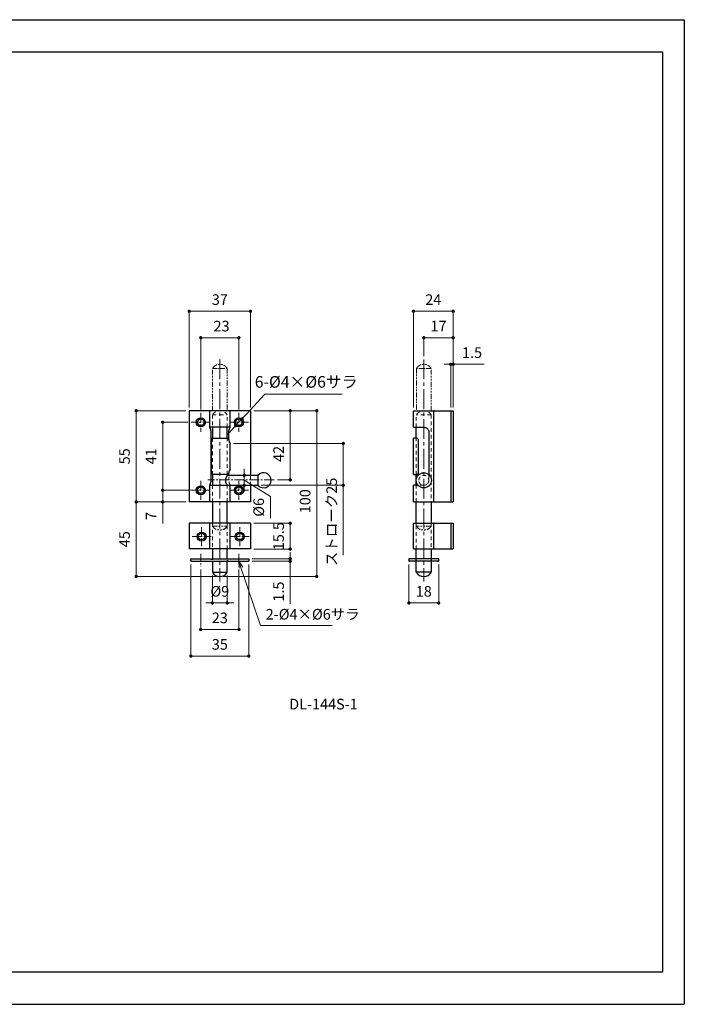
# Model space of a CAD drawing. Units: millimetres. Extents: x 2405 to 3246, y 1809 to 2403.
# Drawn here: x 2845 to 3246, y 1809 to 2403 of the extents above; entities that cross this region are included whole.
import ezdxf

# ---------------------------------------------------------------- set-up
doc = ezdxf.new("R2010")
doc.units = ezdxf.units.MM
doc.header["$PDSIZE"] = -3
for name, pattern in [('中心線1', [18, 12, -2, 2, -2]), ('中線', [2, 1, 1]), ('寸法線', [2, 1, 1]), ('想像線1', [14.5, 6, -1.5, 2, -1.5, 2, -1.5]), ('文字', [2, 1, 1]), ('陰線1', [4, 2.2, -1.8])]:
    doc.linetypes.add(name, pattern=pattern)
for name, color, linetype, lineweight in [('AM_0', 7, '中線', 30), ('AM_11', 2, '想像線1', 13), ('AM_3', 6, '陰線1', 13), ('AM_5', 3, '寸法線', 13), ('AM_6', 2, '文字', 13), ('AM_7', 4, '中心線1', 13)]:
    doc.layers.add(name, color=color, linetype=linetype, lineweight=lineweight)
doc.layers.add('size', color=5, linetype='Continuous', lineweight=25, plot=False)
doc.styles.get("Standard").update_dxf_attribs({"font": 'romans.shx', "width": 0.7, "bigfont": 'extfont.shx'})
doc.dimstyles.new('SYS$0', dxfattribs={"dimtxt": 3.2, "dimasz": 1, "dimexe": 0, "dimexo": 1, "dimgap": 1.5, "dimtad": 1, "dimdsep": 46, "dimtxsty": 'STANDARD', "dimblk": 'DOT', "dimcen": 0, "dimclrd": 256, "dimclre": 256, "dimclrt": 2, "dimadec": 0, "dimazin": 2, "dimtp": 0.1, "dimtm": 0.1, "dimtfac": 0.71, "dimtmove": 0, "dimatfit": 3, "dimldrblk": 'OPEN30', "dimfxl": 1, "dimlwd": -1, "dimlwe": -1, "dimarcsym": 0})
doc.dimstyles.new('SYS$3', dxfattribs={"dimtxt": 3.5, "dimasz": 2, "dimexe": 0, "dimexo": 1, "dimgap": 1.5, "dimtad": 1, "dimtoh": 1, "dimdsep": 46, "dimtxsty": 'STANDARD', "dimblk": 'OPEN30', "dimcen": 0, "dimclrd": 256, "dimclre": 256, "dimclrt": 2, "dimadec": 0, "dimazin": 2, "dimtp": 0.1, "dimtm": 0.1, "dimtfac": 0.71, "dimtofl": 0, "dimtmove": 0, "dimatfit": 3, "dimfxl": 1, "dimlwd": -1, "dimlwe": -1, "dimarcsym": 0})

# ---------------------------------------------------------------- blocks, each defined once
blk = doc.blocks.new('_Dot')
at = {"color": 0, "linetype": 'ByBlock', "lineweight": -2}
blk.add_line((-0.5, 0), (-1, 0), dxfattribs=at)
at = {"color": 0, "linetype": 'ByBlock', "const_width": 0.5}
blk.add_lwpolyline([(-0.25, 0, 1), (0.25, 0, 1)], format="xyb", close=True, dxfattribs=at)
blk = doc.blocks.new('*D5')
at = {"layer": 'AM_5'}
for p, q in [((2986.33, 2167.2), (3008.33, 2167.2)), ((3008.33, 2165.2), (3008.33, 2127.45)), ((3000.6, 2125.45), (3008.33, 2125.45))]:
    blk.add_line(p, q, dxfattribs=at)
at = {"layer": 'Defpoints', "color": 0}
for p in [(2984.33, 2167.2), (2998.6, 2125.45), (3008.33, 2125.45)]:
    blk.add_point(p, dxfattribs=at)
at = {"layer": 'AM_5', "xscale": 2, "yscale": 2, "zscale": 2}
for p, rotation in [((3008.33, 2167.2), 90), ((3008.33, 2125.45), 270)]:
    blk.add_blockref('_Dot', p, dxfattribs=dict(at, rotation=rotation))
at = {"layer": 'AM_5', "color": 2, "insert": (3002.13, 2141.13), "char_height": 6.4, "attachment_point": 5, "rotation": 90}
blk.add_mtext('42', dxfattribs=at)
blk = doc.blocks.new('_OPEN30')
at = {"color": 0, "linetype": 'ByBlock'}
for p, q in [((-1, 0.27), (0, 0)), ((0, 0), (-1, -0.27)), ((0, 0), (-1, 0))]:
    blk.add_line(p, q, dxfattribs=at)
blk = doc.blocks.new('*D6')
at = {"layer": 'AM_5'}
for p, q in [((2986.33, 2167.2), (3024.33, 2167.2)), ((3024.33, 2165.2), (3024.33, 2069.2)), ((2967.83, 2067.2), (3024.33, 2067.2))]:
    blk.add_line(p, q, dxfattribs=at)
at = {"layer": 'Defpoints', "color": 0}
for p in [(2984.33, 2167.2), (2965.83, 2067.2), (3024.33, 2067.2)]:
    blk.add_point(p, dxfattribs=at)
at = {"layer": 'AM_5', "xscale": 2, "yscale": 2, "zscale": 2}
for p, rotation in [((3024.33, 2167.2), 90), ((3024.33, 2067.2), 270)]:
    blk.add_blockref('_Dot', p, dxfattribs=dict(at, rotation=rotation))
at = {"layer": 'AM_5', "color": 2, "insert": (3018.13, 2112.58), "char_height": 6.4, "attachment_point": 5, "rotation": 90}
blk.add_mtext('100', dxfattribs=at)
blk = doc.blocks.new('*D7')
at = {"layer": 'AM_5'}
for p, q in [((2980.53, 2130.2), (2980.53, 2132.2)), ((2982.13, 2128.2), (2980.53, 2128.2)), ((2980.53, 2128.2), (2980.53, 2122.2)), ((2980.53, 2128.2), (2980.53, 2122.2)), ((2980.53, 2125.2), (2996.33, 2115.42)), ((2982.13, 2122.2), (2980.53, 2122.2)), ((2980.53, 2120.2), (2980.53, 2118.2)), ((2996.33, 2115.42), (2996.33, 2102.38))]:
    blk.add_line(p, q, dxfattribs=at)
at = {"layer": 'Defpoints', "color": 0}
for p in [(2980.13, 2128.2), (2980.13, 2122.2), (2980.53, 2122.2)]:
    blk.add_point(p, dxfattribs=at)
at = {"layer": 'AM_5', "xscale": 2, "yscale": 2, "zscale": 2}
for p, rotation in [((2980.53, 2128.2), 270), ((2980.53, 2122.2), 90)]:
    blk.add_blockref('_Dot', p, dxfattribs=dict(at, rotation=rotation))
at = {"layer": 'AM_5', "color": 2, "insert": (2990.13, 2108.9), "char_height": 6.4, "attachment_point": 5, "rotation": 90}
blk.add_mtext('%%c6', dxfattribs=at)
blk = doc.blocks.new('*D8')
at = {"layer": 'AM_5'}
for p, q in [((2954.33, 2167.95), (2954.33, 2211.2)), ((2956.33, 2211.2), (2975.33, 2211.2)), ((2977.33, 2167.95), (2977.33, 2211.2))]:
    blk.add_line(p, q, dxfattribs=at)
at = {"layer": 'Defpoints', "color": 0}
for p in [(2977.33, 2211.2), (2954.33, 2165.95), (2977.33, 2165.95)]:
    blk.add_point(p, dxfattribs=at)
at = {"layer": 'AM_5', "xscale": 2, "yscale": 2, "zscale": 2, "rotation": 180}
blk.add_blockref('_Dot', (2954.33, 2211.2), dxfattribs=at)
at = {"layer": 'AM_5', "xscale": 2, "yscale": 2, "zscale": 2}
blk.add_blockref('_Dot', (2977.33, 2211.2), dxfattribs=at)
at = {"layer": 'AM_5', "color": 2, "insert": (2966.87, 2217.4), "char_height": 6.4, "attachment_point": 5}
blk.add_mtext('23', dxfattribs=at)
blk = doc.blocks.new('*D9')
at = {"layer": 'AM_5'}
for p, q in [((2947.33, 2169.2), (2947.33, 2227.2)), ((2949.33, 2227.2), (2982.33, 2227.2)), ((2984.33, 2169.2), (2984.33, 2227.2))]:
    blk.add_line(p, q, dxfattribs=at)
at = {"layer": 'Defpoints', "color": 0}
for p in [(2984.33, 2227.2), (2947.33, 2167.2), (2984.33, 2167.2)]:
    blk.add_point(p, dxfattribs=at)
at = {"layer": 'AM_5', "xscale": 2, "yscale": 2, "zscale": 2, "rotation": 180}
blk.add_blockref('_Dot', (2947.33, 2227.2), dxfattribs=at)
at = {"layer": 'AM_5', "xscale": 2, "yscale": 2, "zscale": 2}
blk.add_blockref('_Dot', (2984.33, 2227.2), dxfattribs=at)
at = {"layer": 'AM_5', "color": 2, "insert": (2965.83, 2233.4), "char_height": 6.4, "attachment_point": 5}
blk.add_mtext('37', dxfattribs=at)
blk = doc.blocks.new('*D10')
at = {"layer": 'AM_5'}
for p, q in [((2945.33, 2167.2), (2915.33, 2167.2)), ((2915.33, 2165.2), (2915.33, 2114.2)), ((2945.33, 2112.2), (2915.33, 2112.2))]:
    blk.add_line(p, q, dxfattribs=at)
at = {"layer": 'Defpoints', "color": 0}
for p in [(2947.33, 2167.2), (2915.33, 2112.2), (2947.33, 2112.2)]:
    blk.add_point(p, dxfattribs=at)
at = {"layer": 'AM_5', "xscale": 2, "yscale": 2, "zscale": 2}
for p, rotation in [((2915.33, 2167.2), 90), ((2915.33, 2112.2), 270)]:
    blk.add_blockref('_Dot', p, dxfattribs=dict(at, rotation=rotation))
at = {"layer": 'AM_5', "color": 2, "insert": (2909.13, 2139.7), "char_height": 6.4, "attachment_point": 5, "rotation": 90}
blk.add_mtext('55', dxfattribs=at)
blk = doc.blocks.new('*D11')
at = {"layer": 'AM_5'}
for p, q in [((2946.58, 2160.2), (2931.33, 2160.2)), ((2931.33, 2158.2), (2931.33, 2121.2)), ((2948.08, 2119.2), (2931.33, 2119.2))]:
    blk.add_line(p, q, dxfattribs=at)
at = {"layer": 'Defpoints', "color": 0}
for p in [(2948.58, 2160.2), (2931.33, 2119.2), (2950.08, 2119.2)]:
    blk.add_point(p, dxfattribs=at)
at = {"layer": 'AM_5', "xscale": 2, "yscale": 2, "zscale": 2}
for p, rotation in [((2931.33, 2160.2), 90), ((2931.33, 2119.2), 270)]:
    blk.add_blockref('_Dot', p, dxfattribs=dict(at, rotation=rotation))
at = {"layer": 'AM_5', "color": 2, "insert": (2925.13, 2139.7), "char_height": 6.4, "attachment_point": 5, "rotation": 90}
blk.add_mtext('41', dxfattribs=at)
blk = doc.blocks.new('*D12')
at = {"layer": 'AM_5'}
for p, q in [((2931.33, 2121.2), (2931.33, 2123.2)), ((2946.58, 2119.2), (2931.33, 2119.2)), ((2931.33, 2119.2), (2931.33, 2112.2)), ((2945.33, 2112.2), (2931.33, 2112.2)), ((2931.33, 2110.2), (2931.33, 2099.21))]:
    blk.add_line(p, q, dxfattribs=at)
at = {"layer": 'Defpoints', "color": 0}
for p in [(2948.58, 2119.2), (2931.33, 2112.2), (2947.33, 2112.2)]:
    blk.add_point(p, dxfattribs=at)
at = {"layer": 'AM_5', "xscale": 2, "yscale": 2, "zscale": 2}
for p, rotation in [((2931.33, 2119.2), 270), ((2931.33, 2112.2), 90)]:
    blk.add_blockref('_Dot', p, dxfattribs=dict(at, rotation=rotation))
at = {"layer": 'AM_5', "color": 2, "insert": (2925.13, 2103.71), "char_height": 6.4, "attachment_point": 5, "rotation": 90}
blk.add_mtext('7', dxfattribs=at)
blk = doc.blocks.new('*D13')
at = {"layer": 'AM_5'}
for p, q in [((2986.33, 2099.27), (3008.33, 2099.27)), ((3008.33, 2097.27), (3008.33, 2085.77)), ((2986.33, 2083.77), (3008.33, 2083.77))]:
    blk.add_line(p, q, dxfattribs=at)
at = {"layer": 'Defpoints', "color": 0}
for p in [(2984.33, 2099.27), (2984.33, 2083.77), (3008.33, 2083.77)]:
    blk.add_point(p, dxfattribs=at)
at = {"layer": 'AM_5', "xscale": 2, "yscale": 2, "zscale": 2}
for p, rotation in [((3008.33, 2099.27), 90), ((3008.33, 2083.77), 270)]:
    blk.add_blockref('_Dot', p, dxfattribs=dict(at, rotation=rotation))
at = {"layer": 'AM_5', "color": 2, "insert": (3002.13, 2091.52), "char_height": 6.4, "attachment_point": 5, "rotation": 90}
blk.add_mtext('15.5', dxfattribs=at)
blk = doc.blocks.new('*D14')
at = {"layer": 'AM_5'}
for p, q in [((3008.33, 2079.85), (3008.33, 2081.85)), ((2985.33, 2077.85), (3008.33, 2077.85)), ((2985.33, 2076.35), (3008.33, 2076.35)), ((3008.33, 2077.85), (3008.33, 2076.35)), ((3008.33, 2074.35), (3008.33, 2050.71))]:
    blk.add_line(p, q, dxfattribs=at)
at = {"layer": 'Defpoints', "color": 0}
for p in [(2983.33, 2077.85), (2983.33, 2076.35), (3008.33, 2076.35)]:
    blk.add_point(p, dxfattribs=at)
at = {"layer": 'AM_5', "xscale": 2, "yscale": 2, "zscale": 2}
for p, rotation in [((3008.33, 2077.85), 270), ((3008.33, 2076.35), 90)]:
    blk.add_blockref('_Dot', p, dxfattribs=dict(at, rotation=rotation))
at = {"layer": 'AM_5', "color": 2, "insert": (3002.13, 2058.08), "char_height": 6.4, "attachment_point": 5, "rotation": 90}
blk.add_mtext('1.5', dxfattribs=at)
blk = doc.blocks.new('*D15')
at = {"layer": 'AM_5'}
for p, q in [((2954.33, 2071.35), (2954.33, 2035.2)), ((2977.33, 2071.35), (2977.33, 2035.2)), ((2956.33, 2035.2), (2975.33, 2035.2))]:
    blk.add_line(p, q, dxfattribs=at)
at = {"layer": 'Defpoints', "color": 0}
for p in [(2954.33, 2073.35), (2977.33, 2073.35), (2977.33, 2035.2)]:
    blk.add_point(p, dxfattribs=at)
at = {"layer": 'AM_5', "xscale": 2, "yscale": 2, "zscale": 2, "rotation": 180}
blk.add_blockref('_Dot', (2954.33, 2035.2), dxfattribs=at)
at = {"layer": 'AM_5', "xscale": 2, "yscale": 2, "zscale": 2}
blk.add_blockref('_Dot', (2977.33, 2035.2), dxfattribs=at)
at = {"layer": 'AM_5', "color": 2, "insert": (2965.83, 2041.4), "char_height": 6.4, "attachment_point": 5}
blk.add_mtext('23', dxfattribs=at)
blk = doc.blocks.new('*D16')
at = {"layer": 'AM_5'}
for p, q in [((2948.33, 2074.35), (2948.33, 2019.2)), ((2983.33, 2074.35), (2983.33, 2019.2)), ((2950.33, 2019.2), (2981.33, 2019.2))]:
    blk.add_line(p, q, dxfattribs=at)
at = {"layer": 'Defpoints', "color": 0}
for p in [(2948.33, 2076.35), (2983.33, 2076.35), (2983.33, 2019.2)]:
    blk.add_point(p, dxfattribs=at)
at = {"layer": 'AM_5', "xscale": 2, "yscale": 2, "zscale": 2, "rotation": 180}
blk.add_blockref('_Dot', (2948.33, 2019.2), dxfattribs=at)
at = {"layer": 'AM_5', "xscale": 2, "yscale": 2, "zscale": 2}
blk.add_blockref('_Dot', (2983.33, 2019.2), dxfattribs=at)
at = {"layer": 'AM_5', "color": 2, "insert": (2965.83, 2025.4), "char_height": 6.4, "attachment_point": 5}
blk.add_mtext('35', dxfattribs=at)
blk = doc.blocks.new('*D17')
at = {"layer": 'AM_5'}
for p, q in [((2945.33, 2112.2), (2915.33, 2112.2)), ((2915.33, 2069.2), (2915.33, 2110.2)), ((2963.83, 2067.2), (2915.33, 2067.2))]:
    blk.add_line(p, q, dxfattribs=at)
at = {"layer": 'Defpoints', "color": 0}
for p in [(2915.33, 2112.2), (2947.33, 2112.2), (2965.83, 2067.2)]:
    blk.add_point(p, dxfattribs=at)
at = {"layer": 'AM_5', "xscale": 2, "yscale": 2, "zscale": 2}
for p, rotation in [((2915.33, 2112.2), 90), ((2915.33, 2067.2), 270)]:
    blk.add_blockref('_Dot', p, dxfattribs=dict(at, rotation=rotation))
at = {"layer": 'AM_5', "color": 2, "insert": (2909.13, 2089.7), "char_height": 6.4, "attachment_point": 5, "rotation": 90}
blk.add_mtext('45', dxfattribs=at)
blk = doc.blocks.new('*D18')
at = {"layer": 'AM_5'}
for p, q in [((2961.33, 2067.7), (2961.33, 2051.2)), ((2970.33, 2067.7), (2970.33, 2051.2)), ((2959.33, 2051.2), (2957.33, 2051.2)), ((2961.33, 2051.2), (2970.33, 2051.2)), ((2972.33, 2051.2), (2974.33, 2051.2))]:
    blk.add_line(p, q, dxfattribs=at)
at = {"layer": 'Defpoints', "color": 0}
for p in [(2961.33, 2069.7), (2970.33, 2069.7), (2970.33, 2051.2)]:
    blk.add_point(p, dxfattribs=at)
at = {"layer": 'AM_5', "xscale": 2, "yscale": 2, "zscale": 2}
blk.add_blockref('_Dot', (2961.33, 2051.2), dxfattribs=at)
at = {"layer": 'AM_5', "xscale": 2, "yscale": 2, "zscale": 2, "rotation": 180}
blk.add_blockref('_Dot', (2970.33, 2051.2), dxfattribs=at)
at = {"layer": 'AM_5', "color": 2, "insert": (2965.83, 2057.4), "char_height": 6.4, "attachment_point": 5}
blk.add_mtext('%%c9', dxfattribs=at)
blk = doc.blocks.new('*D19')
at = {"layer": 'AM_5'}
for p, q in [((3088.92, 2200.19), (3088.92, 2211.2)), ((3104.67, 2211.2), (3090.92, 2211.2)), ((3106.67, 2169.2), (3106.67, 2211.2))]:
    blk.add_line(p, q, dxfattribs=at)
at = {"layer": 'Defpoints', "color": 0}
for p in [(3088.92, 2211.2), (3088.92, 2198.19), (3106.67, 2167.2)]:
    blk.add_point(p, dxfattribs=at)
at = {"layer": 'AM_5', "xscale": 2, "yscale": 2, "zscale": 2, "rotation": 180}
blk.add_blockref('_Dot', (3088.92, 2211.2), dxfattribs=at)
at = {"layer": 'AM_5', "xscale": 2, "yscale": 2, "zscale": 2}
blk.add_blockref('_Dot', (3106.67, 2211.2), dxfattribs=at)
at = {"layer": 'AM_5', "color": 2, "insert": (3097.8, 2217.4), "char_height": 6.4, "attachment_point": 5}
blk.add_mtext('17', dxfattribs=at)
blk = doc.blocks.new('*D20')
at = {"layer": 'AM_5'}
for p, q in [((3079.92, 2074.35), (3079.92, 2051.2)), ((3097.92, 2074.35), (3097.92, 2051.2)), ((3095.92, 2051.2), (3081.92, 2051.2))]:
    blk.add_line(p, q, dxfattribs=at)
at = {"layer": 'Defpoints', "color": 0}
for p in [(3079.92, 2076.35), (3097.92, 2076.35), (3079.92, 2051.2)]:
    blk.add_point(p, dxfattribs=at)
at = {"layer": 'AM_5', "xscale": 2, "yscale": 2, "zscale": 2, "rotation": 180}
blk.add_blockref('_Dot', (3079.92, 2051.2), dxfattribs=at)
at = {"layer": 'AM_5', "xscale": 2, "yscale": 2, "zscale": 2}
blk.add_blockref('_Dot', (3097.92, 2051.2), dxfattribs=at)
at = {"layer": 'AM_5', "color": 2, "insert": (3088.92, 2057.4), "char_height": 6.4, "attachment_point": 5}
blk.add_mtext('18', dxfattribs=at)
blk = doc.blocks.new('*D21')
at = {"layer": 'AM_5'}
for p, q in [((3103.17, 2195.2), (3101.17, 2195.2)), ((3105.17, 2169.2), (3105.17, 2195.2)), ((3105.17, 2195.2), (3106.67, 2195.2)), ((3106.67, 2169.2), (3106.67, 2195.2)), ((3108.67, 2195.2), (3125.42, 2195.2))]:
    blk.add_line(p, q, dxfattribs=at)
at = {"layer": 'Defpoints', "color": 0}
for p in [(3105.17, 2195.2), (3105.17, 2167.2), (3106.67, 2167.2)]:
    blk.add_point(p, dxfattribs=at)
at = {"layer": 'AM_5', "xscale": 2, "yscale": 2, "zscale": 2}
blk.add_blockref('_Dot', (3105.17, 2195.2), dxfattribs=at)
at = {"layer": 'AM_5', "xscale": 2, "yscale": 2, "zscale": 2, "rotation": 180}
blk.add_blockref('_Dot', (3106.67, 2195.2), dxfattribs=at)
at = {"layer": 'AM_5', "color": 2, "insert": (3118.05, 2201.4), "char_height": 6.4, "attachment_point": 5}
blk.add_mtext('1.5', dxfattribs=at)
blk = doc.blocks.new('*D22')
at = {"layer": 'AM_5'}
for p, q in [((3082.67, 2169.2), (3082.67, 2227.2)), ((3104.67, 2227.2), (3084.67, 2227.2)), ((3106.67, 2169.2), (3106.67, 2227.2))]:
    blk.add_line(p, q, dxfattribs=at)
at = {"layer": 'Defpoints', "color": 0}
for p in [(3082.67, 2227.2), (3082.67, 2167.2), (3106.67, 2167.2)]:
    blk.add_point(p, dxfattribs=at)
at = {"layer": 'AM_5', "xscale": 2, "yscale": 2, "zscale": 2, "rotation": 180}
blk.add_blockref('_Dot', (3082.67, 2227.2), dxfattribs=at)
at = {"layer": 'AM_5', "xscale": 2, "yscale": 2, "zscale": 2}
blk.add_blockref('_Dot', (3106.67, 2227.2), dxfattribs=at)
at = {"layer": 'AM_5', "color": 2, "insert": (3094.67, 2233.4), "char_height": 6.4, "attachment_point": 5}
blk.add_mtext('24', dxfattribs=at)
blk = doc.blocks.new('*S48')
at = {"layer": 'AM_5', "color": 3, "linetype": 'Continuous'}
for p, q in [((2978.6, 2072.56), (2977.33, 2076.35)), ((2979.62, 2072.9), (2977.33, 2076.35)), ((2977.33, 2076.35), (2977.59, 2072.22))]:
    blk.add_line(p, q, dxfattribs=at)
at = {"layer": 'AM_5', "color": 3, "linetype": '寸法線'}
for p, q in [((2990.33, 2037.6), (2978.6, 2072.56)), ((3033.68, 2037.6), (2990.33, 2037.6))]:
    blk.add_line(p, q, dxfattribs=at)
at = {"layer": 'AM_5', "color": 2, "insert": (2993.53, 2039.2), "char_height": 6.4, "attachment_point": 7}
blk.add_mtext('2-%%c4×%%c6サラ', dxfattribs=at)
blk = doc.blocks.new('GENDOT')
blk.add_line((0, 0), (-1, 0))
at = {"const_width": 0.25}
blk.add_lwpolyline([(-0.125, 0, 1), (0.125, 0, 1)], format="xyb", close=True, dxfattribs=at)
blk = doc.blocks.new('*D43')
at = {"layer": 'AM_5'}
for p, q in [((2993.08, 2177.19), (2981.92, 2165.15)), ((3039.76, 2177.19), (2993.08, 2177.19)), ((2975.46, 2158.18), (2979.2, 2162.22)), ((2972.75, 2155.25), (2970.03, 2152.31))]:
    blk.add_line(p, q, dxfattribs=at)
at = {"layer": 'Defpoints', "color": 0}
for p in [(2979.2, 2162.22), (2975.46, 2158.18)]:
    blk.add_point(p, dxfattribs=at)
at = {"layer": 'AM_5', "xscale": 4, "yscale": 4, "zscale": 4}
for p, rotation in [((2979.2, 2162.22), 227.188547751673), ((2975.46, 2158.18), 47.18854775167308)]:
    blk.add_blockref('GENDOT', p, dxfattribs=dict(at, rotation=rotation))
at = {"layer": 'AM_5', "color": 2, "insert": (3017.92, 2183.69), "char_height": 7, "attachment_point": 5}
blk.add_mtext('6-%%C4×%%C6サラ', dxfattribs=at)
blk = doc.blocks.new('*D45')
at = {"layer": 'AM_5'}
for p, q in [((2974.08, 2147.45), (3040.33, 2147.45)), ((3040.33, 2145.45), (3040.33, 2124.2)), ((2990.83, 2122.2), (3040.33, 2122.2)), ((3040.33, 2122.2), (3040.33, 2080.02))]:
    blk.add_line(p, q, dxfattribs=at)
at = {"layer": 'Defpoints', "color": 0}
for p in [(2972.08, 2147.45), (2988.83, 2122.2), (3040.33, 2122.2)]:
    blk.add_point(p, dxfattribs=at)
at = {"layer": 'AM_5', "xscale": 2, "yscale": 2, "zscale": 2}
for p, rotation in [((3040.33, 2147.45), 90), ((3040.33, 2122.2), 270)]:
    blk.add_blockref('_Dot', p, dxfattribs=dict(at, rotation=rotation))
at = {"layer": 'AM_5', "color": 2, "insert": (3034.13, 2100.11), "char_height": 6.4, "attachment_point": 5, "rotation": 90}
blk.add_mtext('ストローク25', dxfattribs=at)

msp = doc.modelspace()

# ---------------------------------------------------------------- linework, layer by layer
at = {"layer": 'AM_0'}
for p, q in [((3233.159, 2383.592), (2418.159, 2383.592)), ((3233.159, 1828.592), (3233.159, 2383.592)), ((2947.333, 2167.199), (2947.333, 2112.199)), ((2959.583, 2167.199), (2947.333, 2167.199)), ((2959.583, 2167.199), (2959.583, 2157.199)), ((2972.083, 2167.199), (2959.583, 2167.199)), ((2972.083, 2157.199), (2972.083, 2167.199)), ((2984.333, 2167.199), (2972.083, 2167.199)), ((2984.333, 2167.199), (2984.333, 2128.199)), ((3082.672, 2157.199), (3082.672, 2167.199)), ((3082.672, 2167.199), (3094.814, 2167.199)), ((3095.286, 2167.199), (3094.814, 2167.199)), ((3094.814, 2167.199), (3094.814, 2112.199)), ((3095.286, 2167.199), (3104.422, 2167.199)), ((3104.422, 2167.199), (3105.172, 2167.199)), ((3105.172, 2167.199), (3106.672, 2167.199)), ((3105.172, 2167.199), (3105.172, 2112.199)), ((3106.672, 2167.199), (3106.672, 2112.199)), ((2972.083, 2157.199), (2959.583, 2157.199)), ((2961.333, 2157.199), (2961.333, 2150.626)), ((2970.333, 2150.639), (2970.333, 2157.199)), ((3082.672, 2157.199), (3088.993, 2157.199)), ((3084.422, 2150.668), (3084.422, 2157.199)), ((2960.39, 2154.199), (2960.39, 2125.199)), ((2961.697, 2150.699), (2969.969, 2150.699)), ((2971.276, 2150.699), (2971.276, 2154.199)), ((3082.672, 2128.699), (3082.672, 2150.699)), ((3084.236, 2150.699), (3082.672, 2150.699)), ((3091.993, 2154.199), (3091.993, 2128.573)), ((2960.607, 2150.017), (2960.607, 2129.38)), ((2972.083, 2131.941), (2972.083, 2147.455)), ((3085.493, 2150.017), (3085.493, 2129.38)), ((2961.333, 2128.746), (2961.333, 2122.199)), ((2969.969, 2128.699), (2961.697, 2128.699)), ((2988.833, 2128.199), (2970.332, 2128.199)), ((2970.333, 2128.197), (2970.333, 2128.772)), ((2971.276, 2128.199), (2971.276, 2128.699)), ((2988.833, 2128.199), (2988.833, 2122.199)), ((3082.672, 2128.699), (3084.236, 2128.699)), ((3084.422, 2122.199), (3084.422, 2128.73)), ((2959.583, 2122.199), (2959.583, 2112.199)), ((2959.583, 2122.199), (2972.083, 2122.199)), ((2970.333, 2122.199), (2970.333, 2122.201)), ((2972.083, 2122.199), (2988.833, 2122.199)), ((2972.083, 2112.199), (2972.083, 2122.199)), ((2984.333, 2122.199), (2984.333, 2112.199)), ((3082.672, 2112.199), (3082.672, 2122.199)), ((3085.484, 2122.199), (3082.672, 2122.199)), ((2959.583, 2112.199), (2947.333, 2112.199)), ((2972.083, 2112.199), (2959.583, 2112.199)), ((2961.333, 2112.199), (2961.333, 2099.274)), ((2970.333, 2099.274), (2970.333, 2112.199)), ((2984.333, 2112.199), (2972.083, 2112.199)), ((3082.672, 2112.199), (3094.814, 2112.199)), ((3084.422, 2099.274), (3084.422, 2112.199)), ((3093.422, 2112.199), (3093.422, 2099.274)), ((3094.814, 2112.199), (3095.286, 2112.199)), ((3095.286, 2112.199), (3104.422, 2112.199)), ((3104.422, 2112.199), (3105.172, 2112.199)), ((3105.172, 2112.199), (3106.672, 2112.199)), ((2947.333, 2099.274), (2947.333, 2083.774)), ((2959.583, 2099.274), (2947.333, 2099.274)), ((2959.583, 2099.274), (2959.583, 2083.774)), ((2972.083, 2099.274), (2959.583, 2099.274)), ((2972.083, 2083.774), (2972.083, 2099.274)), ((2984.333, 2099.274), (2972.083, 2099.274)), ((2984.333, 2099.274), (2984.333, 2083.774)), ((3082.672, 2083.774), (3082.672, 2099.274)), ((3082.672, 2099.274), (3094.814, 2099.274)), ((3095.286, 2099.274), (3094.814, 2099.274)), ((3094.814, 2099.274), (3094.814, 2083.774)), ((3095.286, 2099.274), (3104.422, 2099.274)), ((3104.422, 2099.274), (3105.172, 2099.274)), ((3105.172, 2099.274), (3106.672, 2099.274)), ((3105.172, 2099.274), (3105.172, 2083.774)), ((3106.672, 2099.274), (3106.672, 2083.774)), ((2959.583, 2083.774), (2947.333, 2083.774)), ((2972.083, 2083.774), (2959.583, 2083.774)), ((2961.333, 2083.774), (2961.333, 2077.854)), ((2970.333, 2077.854), (2970.333, 2083.774)), ((2984.333, 2083.774), (2972.083, 2083.774)), ((3082.672, 2083.774), (3094.814, 2083.774)), ((3084.422, 2077.854), (3084.422, 2083.774)), ((3093.422, 2083.774), (3093.422, 2077.854)), ((3094.814, 2083.774), (3095.286, 2083.774)), ((3095.286, 2083.774), (3104.422, 2083.774)), ((3104.422, 2083.774), (3105.172, 2083.774)), ((3105.172, 2083.774), (3106.672, 2083.774)), ((2948.333, 2076.354), (2948.333, 2077.854)), ((2948.333, 2077.854), (2983.333, 2077.854)), ((2948.833, 2076.354), (2948.333, 2076.354)), ((2948.833, 2076.354), (2982.833, 2076.354)), ((2961.333, 2076.354), (2961.333, 2069.699)), ((2970.333, 2069.699), (2970.333, 2076.354)), ((2983.333, 2076.354), (2982.833, 2076.354)), ((2983.333, 2077.854), (2983.333, 2076.354)), ((3079.922, 2077.854), (3079.922, 2076.354)), ((3080.422, 2077.854), (3079.922, 2077.854)), ((3079.922, 2076.354), (3080.422, 2076.354)), ((3097.422, 2077.854), (3080.422, 2077.854)), ((3097.422, 2076.354), (3080.422, 2076.354)), ((3084.422, 2069.699), (3084.422, 2076.354)), ((3093.422, 2076.354), (3093.422, 2069.699)), ((3097.922, 2077.854), (3097.422, 2077.854)), ((3097.422, 2076.354), (3097.922, 2076.354)), ((3097.922, 2076.354), (3097.922, 2077.854)), ((2961.333, 2069.699), (2965.833, 2069.699)), ((2965.833, 2069.699), (2970.333, 2069.699)), ((3093.422, 2069.699), (3084.422, 2069.699)), ((2418.159, 1828.592), (3233.159, 1828.592))]:
    msp.add_line(p, q, dxfattribs=at)
for centre, radius in [((2954.333, 2160.199), 2.75), ((2954.333, 2160.199), 2), ((2977.333, 2160.199), 2.75), ((2977.333, 2160.199), 2), ((3088.922, 2125.199), 4.563), ((2954.333, 2119.199), 2.75), ((2954.333, 2119.199), 2), ((2977.333, 2119.199), 2.75), ((2977.333, 2119.199), 2), ((2954.833, 2091.274), 2.75), ((2954.833, 2091.274), 2), ((2977.833, 2091.274), 2.75), ((2977.833, 2091.274), 2)]:
    msp.add_circle(centre, radius, dxfattribs=at)
for centre, radius, start, end in [((2992.27, 2125.199), 4.563, 0, 138.88791), ((2992.27, 2125.199), 4.562, 221.11209, 0), ((2965.833, 2072.499), 5.3, 211.890792, 328.109208), ((3088.922, 2072.499), 5.3, 211.890792, 270), ((3088.922, 2072.499), 5.3, 270, 328.109208)]:
    msp.add_arc(centre, radius, start, end, dxfattribs=at)
for points, knots in [([(2959.583, 2157.199), (2959.589, 2157.192), (2959.599, 2157.178), (2959.656, 2157.067), (2959.739, 2156.898), (2959.846, 2156.66), (2959.97, 2156.355), (2960.103, 2155.981), (2960.228, 2155.544), (2960.329, 2155.054), (2960.382, 2154.598), (2960.388, 2154.308), (2960.39, 2154.199)], [0, 0, 0, 0, 0.098399, 0.1926146, 0.289333, 0.3882419, 0.4895554, 0.5976619, 0.7087787, 0.8182442, 0.9316927, 1, 1, 1, 1]), ([(2971.276, 2154.199), (2971.277, 2154.276), (2971.279, 2154.43), (2971.295, 2154.662), (2971.32, 2154.894), (2971.354, 2155.119), (2971.395, 2155.336), (2971.443, 2155.544), (2971.496, 2155.745), (2971.554, 2155.941), (2971.616, 2156.13), (2971.681, 2156.31), (2971.746, 2156.478), (2971.81, 2156.633), (2971.872, 2156.774), (2971.929, 2156.899), (2971.98, 2157.006), (2972.018, 2157.084), (2972.046, 2157.137), (2972.065, 2157.172), (2972.078, 2157.195), (2972.081, 2157.197), (2972.083, 2157.199)], [0, 0, 0, 0, 0.0481313, 0.0966393, 0.1463061, 0.1963574, 0.2444804, 0.2929115, 0.3422524, 0.3918873, 0.4438284, 0.4960891, 0.5493426, 0.602941, 0.6581336, 0.7137391, 0.7707176, 0.8282046, 0.8705565, 0.9131359, 0.9564405, 1, 1, 1, 1]), ([(3088.993, 2157.199), (3089.15, 2157.192), (3089.458, 2157.178), (3089.906, 2157.067), (3090.33, 2156.898), (3090.729, 2156.66), (3091.097, 2156.355), (3091.424, 2155.981), (3091.691, 2155.544), (3091.884, 2155.054), (3091.98, 2154.598), (3091.99, 2154.308), (3091.993, 2154.199)], [0, 0, 0, 0, 0.098399, 0.1926146, 0.289333, 0.3882419, 0.4895554, 0.5976619, 0.7087787, 0.8182442, 0.9316927, 1, 1, 1, 1]), ([(2960.607, 2150.017), (2960.609, 2150.02), (2960.661, 2150.143), (2960.801, 2150.368), (2961.13, 2150.625), (2961.455, 2150.696), (2961.673, 2150.698), (2961.697, 2150.699)], [0, 0, 0, 0, 0.0054522, 0.2523493, 0.5277154, 0.9483588, 1, 1, 1, 1]), ([(2969.969, 2150.699), (2970.139, 2150.685), (2970.459, 2150.66), (2970.82, 2150.423), (2971.055, 2150.083), (2971.13, 2149.801), (2971.164, 2149.672)], [0, 0, 0, 0, 0.3082122, 0.5825934, 0.8103966, 1, 1, 1, 1]), ([(2972.082, 2147.455), (2972.082, 2147.461), (2972.08, 2147.472), (2972.066, 2147.513), (2972.044, 2147.571), (2972.012, 2147.647), (2971.973, 2147.74), (2971.927, 2147.851), (2971.875, 2147.977), (2971.818, 2148.121), (2971.755, 2148.283), (2971.689, 2148.465), (2971.62, 2148.667), (2971.552, 2148.886), (2971.486, 2149.12), (2971.426, 2149.369), (2971.372, 2149.633), (2971.328, 2149.911), (2971.297, 2150.184), (2971.279, 2150.448), (2971.277, 2150.615), (2971.276, 2150.699)], [0, 0, 0, 0, 0.0482133, 0.09633, 0.1447748, 0.1942195, 0.2439932, 0.2936571, 0.3436223, 0.3944879, 0.4456472, 0.5002639, 0.5552265, 0.611274, 0.6677043, 0.7245558, 0.7818529, 0.8406603, 0.9000412, 0.9498289, 1, 1, 1, 1]), ([(3085.493, 2150.017), (3085.491, 2150.02), (3085.411, 2150.143), (3085.208, 2150.368), (3084.79, 2150.625), (3084.452, 2150.696), (3084.257, 2150.698), (3084.236, 2150.699)], [0, 0, 0, 0, 0.0054522, 0.2523493, 0.5277154, 0.9483588, 1, 1, 1, 1]), ([(2971.164, 2149.672), (2971.178, 2149.605), (2971.209, 2149.463), (2971.264, 2149.255), (2971.327, 2149.048), (2971.394, 2148.848), (2971.468, 2148.65), (2971.547, 2148.456), (2971.629, 2148.268), (2971.71, 2148.095), (2971.789, 2147.938), (2971.862, 2147.799), (2971.928, 2147.68), (2971.985, 2147.582), (2972.029, 2147.512), (2972.059, 2147.469), (2972.075, 2147.449), (2972.078, 2147.451), (2972.079, 2147.452)], [0, 0, 0, 0, 0.0524058, 0.1103301, 0.1685788, 0.2277779, 0.2872823, 0.3541305, 0.4213962, 0.4899835, 0.5590407, 0.6287211, 0.6989529, 0.7710444, 0.8438358, 0.9066946, 0.9700636, 1, 1, 1, 1]), ([(2961.697, 2128.699), (2961.612, 2128.702), (2961.44, 2128.709), (2961.212, 2128.769), (2961.009, 2128.868), (2960.8, 2129.039), (2960.673, 2129.23), (2960.611, 2129.372), (2960.607, 2129.38)], [0, 0, 0, 0, 0.1854418, 0.3741384, 0.5387595, 0.7075298, 0.9834296, 1, 1, 1, 1]), ([(2970.332, 2128.197), (2970.332, 2128.197), (2970.331, 2128.196), (2970.313, 2128.169), (2970.267, 2128.099), (2970.175, 2127.957), (2970.052, 2127.76), (2969.898, 2127.5), (2969.721, 2127.174), (2969.541, 2126.794), (2969.407, 2126.446), (2969.32, 2126.159), (2969.255, 2125.893), (2969.199, 2125.573), (2969.191, 2125.324), (2969.187, 2125.199)], [0, 0, 0, 0, 0.033343, 0.0811598, 0.1668054, 0.2546918, 0.3455198, 0.4383339, 0.5434368, 0.651002, 0.7479053, 0.7974687, 0.8474134, 0.9227531, 1, 1, 1, 1]), ([(2971.164, 2129.725), (2971.132, 2129.603), (2971.064, 2129.342), (2970.865, 2129.03), (2970.536, 2128.772), (2970.211, 2128.702), (2969.993, 2128.699), (2969.969, 2128.699)], [0, 0, 0, 0, 0.1804748, 0.3839234, 0.6108291, 0.9574468, 1, 1, 1, 1]), ([(2972.079, 2131.946), (2972.077, 2131.946), (2972.073, 2131.946), (2972.055, 2131.923), (2972.027, 2131.882), (2971.99, 2131.823), (2971.944, 2131.746), (2971.891, 2131.653), (2971.832, 2131.543), (2971.767, 2131.416), (2971.695, 2131.27), (2971.618, 2131.104), (2971.537, 2130.918), (2971.455, 2130.714), (2971.381, 2130.512), (2971.316, 2130.315), (2971.26, 2130.127), (2971.208, 2129.931), (2971.179, 2129.794), (2971.164, 2129.725)], [0, 0, 0, 0, 0.0453997, 0.1031754, 0.1613485, 0.220733, 0.2805163, 0.3398926, 0.399626, 0.460423, 0.521564, 0.5873255, 0.6534895, 0.7209025, 0.7887482, 0.8409743, 0.8934193, 0.9465776, 1, 1, 1, 1]), ([(2971.276, 2128.699), (2971.277, 2128.782), (2971.279, 2128.95), (2971.297, 2129.202), (2971.324, 2129.453), (2971.361, 2129.698), (2971.405, 2129.933), (2971.456, 2130.159), (2971.513, 2130.377), (2971.576, 2130.59), (2971.641, 2130.795), (2971.71, 2130.99), (2971.777, 2131.173), (2971.843, 2131.342), (2971.905, 2131.494), (2971.961, 2131.628), (2972.009, 2131.743), (2972.045, 2131.831), (2972.069, 2131.893), (2972.083, 2131.934), (2972.082, 2131.943), (2972.082, 2131.948)], [0, 0, 0, 0, 0.0491071, 0.0985998, 0.1492774, 0.200347, 0.249446, 0.2988575, 0.3491951, 0.3998314, 0.452882, 0.5062612, 0.5606711, 0.6154422, 0.6713091, 0.7276038, 0.7853292, 0.8435882, 0.8950013, 0.9468285, 1, 1, 1, 1]), ([(3084.236, 2128.699), (3084.396, 2128.712), (3084.698, 2128.737), (3085.146, 2128.973), (3085.394, 2129.23), (3085.488, 2129.372), (3085.493, 2129.38)], [0, 0, 0, 0, 0.3740082, 0.7069632, 0.9833975, 1, 1, 1, 1]), ([(2960.39, 2125.199), (2960.386, 2125.044), (2960.378, 2124.73), (2960.316, 2124.277), (2960.225, 2123.847), (2960.112, 2123.447), (2959.984, 2123.079), (2959.853, 2122.754), (2959.733, 2122.486), (2959.647, 2122.312), (2959.596, 2122.215), (2959.588, 2122.204), (2959.583, 2122.199)], [0, 0, 0, 0, 0.0966281, 0.1963365, 0.2928975, 0.3918855, 0.4960973, 0.6029542, 0.7137431, 0.8281784, 0.9131253, 1, 1, 1, 1]), ([(2969.187, 2125.199), (2969.193, 2125.055), (2969.204, 2124.762), (2969.288, 2124.341), (2969.408, 2123.944), (2969.559, 2123.565), (2969.732, 2123.203), (2969.885, 2122.923), (2970.003, 2122.719), (2970.091, 2122.575), (2970.169, 2122.45), (2970.232, 2122.352), (2970.279, 2122.28), (2970.311, 2122.231), (2970.33, 2122.203), (2970.331, 2122.201), (2970.332, 2122.201)], [0, 0, 0, 0, 0.0884555, 0.1801289, 0.2684461, 0.358716, 0.4608447, 0.5652232, 0.6230798, 0.6813932, 0.7412928, 0.8018153, 0.8529964, 0.9046418, 0.9578507, 1, 1, 1, 1])]:
    msp.add_open_spline(points, degree=3, knots=knots, dxfattribs=at)
at = {"layer": 'AM_11', "ltscale": 0.5}
for p, q in [((2961.331, 2167.199), (2961.333, 2192.699)), ((2961.333, 2192.699), (2965.833, 2192.699)), ((2965.833, 2192.699), (2970.333, 2192.699)), ((2970.331, 2192.702), (2970.331, 2167.199)), ((3088.922, 2192.699), (3084.422, 2192.699)), ((3084.424, 2192.702), (3084.424, 2167.199)), ((3093.422, 2192.699), (3088.922, 2192.699)), ((3093.424, 2167.199), (3093.422, 2192.699)), ((2961.331, 2106.155), (2961.331, 2097.581)), ((2970.331, 2106.155), (2970.331, 2097.581)), ((3084.422, 2106.155), (3084.422, 2097.581)), ((3093.422, 2106.155), (3093.422, 2097.581)), ((2961.331, 2097.581), (2970.331, 2097.581)), ((3093.422, 2097.581), (3084.422, 2097.581))]:
    msp.add_line(p, q, dxfattribs=at)
for centre, radius, start, end in [((2965.833, 2189.899), 5.3, 31.890792, 148.109208), ((3088.922, 2189.899), 5.3, 31.890792, 148.109208), ((2965.831, 2100.64), 5.441, 214.20133, 325.79867), ((3088.922, 2100.64), 5.441, 214.20133, 325.79867)]:
    msp.add_arc(centre, radius, start, end, dxfattribs=at)
at = {"layer": 'AM_3'}
for p, q in [((2961.333, 2164.699), (2965.833, 2164.699)), ((2961.333, 2164.699), (2961.333, 2157.199)), ((2965.833, 2164.699), (2970.333, 2164.699)), ((2970.333, 2157.199), (2970.333, 2164.699)), ((3093.422, 2164.699), (3084.422, 2164.699)), ((3084.422, 2157.199), (3084.422, 2164.699)), ((3093.422, 2164.699), (3093.422, 2112.199)), ((2961.333, 2150.626), (2961.333, 2128.746)), ((2970.333, 2128.772), (2970.333, 2150.639)), ((3084.422, 2128.73), (3084.422, 2150.668)), ((2971.276, 2125.199), (2971.276, 2128.199)), ((2984.333, 2128.199), (2984.333, 2122.199)), ((3091.993, 2128.573), (3091.993, 2125.199)), ((2961.333, 2122.199), (2961.333, 2112.199)), ((2969.192, 2125.115), (2969.194, 2125.316)), ((2970.333, 2112.199), (2970.333, 2122.199)), ((3084.422, 2112.199), (3084.422, 2122.199)), ((3088.922, 2122.199), (3085.484, 2122.199)), ((3088.993, 2122.199), (3088.922, 2122.199)), ((2961.333, 2099.274), (2961.333, 2083.774)), ((2970.333, 2083.774), (2970.333, 2099.274)), ((3084.422, 2083.774), (3084.422, 2099.274)), ((3093.422, 2099.274), (3093.422, 2083.774)), ((3084.172, 2076.354), (3084.172, 2077.854)), ((3084.422, 2076.354), (3084.422, 2077.854)), ((3093.422, 2077.854), (3093.422, 2076.354)), ((3093.672, 2077.854), (3093.672, 2076.354))]:
    msp.add_line(p, q, dxfattribs=at)
at = {"layer": 'AM_3', "ltscale": 0.3}
for p, q in [((2961.083, 2077.854), (2961.083, 2076.354)), ((2961.333, 2077.854), (2961.333, 2076.354)), ((2970.333, 2076.354), (2970.333, 2077.854)), ((2970.583, 2076.354), (2970.583, 2077.854))]:
    msp.add_line(p, q, dxfattribs=at)
at = {"layer": 'AM_3'}
for centre in [(2965.833, 2161.899), (3088.922, 2161.899)]:
    msp.add_arc(centre, 5.3, 31.890792, 148.109208, dxfattribs=at)
for points, knots in [([(3085.922, 2125.199), (3085.928, 2125.052), (3085.941, 2124.759), (3086.07, 2124.198), (3086.38, 2123.524), (3086.891, 2122.947), (3087.457, 2122.562), (3087.951, 2122.343), (3088.466, 2122.22), (3089.096, 2122.176), (3089.842, 2122.301), (3090.633, 2122.683), (3091.193, 2123.194), (3091.561, 2123.74), (3091.811, 2124.304), (3091.953, 2125.017), (3091.891, 2125.822), (3091.622, 2126.587), (3091.219, 2127.171), (3090.743, 2127.602), (3090.317, 2127.87), (3089.875, 2128.054), (3089.438, 2128.166), (3088.983, 2128.209), (3088.396, 2128.177), (3087.691, 2127.978), (3087.076, 2127.595), (3086.646, 2127.173), (3086.364, 2126.791), (3086.151, 2126.376), (3085.968, 2125.855), (3085.939, 2125.447), (3085.922, 2125.199)], [0, 0, 0, 0, 0.0225461, 0.0451145, 0.0897315, 0.141319, 0.1709326, 0.2005098, 0.2267599, 0.2529949, 0.2973196, 0.3415117, 0.3915595, 0.4205609, 0.4495261, 0.4907525, 0.5321168, 0.5715416, 0.6188865, 0.6478138, 0.6767179, 0.7000674, 0.7234014, 0.7468351, 0.7702674, 0.8135942, 0.8594697, 0.8861027, 0.9127354, 0.9373346, 0.9619043, 1, 1, 1, 1]), ([(2972.083, 2122.199), (2972.081, 2122.201), (2972.077, 2122.204), (2972.061, 2122.232), (2972.038, 2122.276), (2972.007, 2122.336), (2971.969, 2122.413), (2971.925, 2122.507), (2971.875, 2122.617), (2971.819, 2122.743), (2971.76, 2122.885), (2971.697, 2123.045), (2971.632, 2123.223), (2971.565, 2123.421), (2971.501, 2123.634), (2971.441, 2123.86), (2971.388, 2124.096), (2971.343, 2124.344), (2971.307, 2124.603), (2971.287, 2124.835), (2971.278, 2125.035), (2971.277, 2125.144), (2971.276, 2125.199)], [0, 0, 0, 0, 0.0490169, 0.0984057, 0.145356, 0.1926162, 0.2408169, 0.2893266, 0.3386251, 0.3882232, 0.4387239, 0.4895223, 0.5433958, 0.5976226, 0.6529804, 0.7087449, 0.7632645, 0.8182265, 0.874689, 0.9317195, 0.9657934, 1, 1, 1, 1]), ([(3091.993, 2125.199), (3091.986, 2125.044), (3091.972, 2124.73), (3091.86, 2124.277), (3091.685, 2123.847), (3091.444, 2123.447), (3091.135, 2123.079), (3090.756, 2122.754), (3090.311, 2122.486), (3089.853, 2122.312), (3089.406, 2122.215), (3089.132, 2122.204), (3088.993, 2122.199)], [0, 0, 0, 0, 0.0966281, 0.1963365, 0.2928975, 0.3918855, 0.4960973, 0.6029542, 0.7137431, 0.8281784, 0.9131253, 1, 1, 1, 1])]:
    msp.add_open_spline(points, degree=3, knots=knots, dxfattribs=at)
at = {"layer": 'AM_7'}
for p, q in [((2965.833, 2198.199), (2965.833, 2064.199)), ((3088.922, 2198.189), (3088.922, 2064.199))]:
    msp.add_line(p, q, dxfattribs=at)
at = {"layer": 'AM_7', "ltscale": 0.5}
for p, q in [((2954.333, 2165.949), (2954.333, 2154.449)), ((2977.333, 2165.949), (2977.333, 2154.449)), ((2948.583, 2160.199), (2960.083, 2160.199)), ((2971.583, 2160.199), (2983.083, 2160.199)), ((2954.333, 2124.949), (2954.333, 2113.449)), ((2998.602, 2125.449), (2958.64, 2125.449)), ((2977.333, 2124.949), (2977.333, 2113.449)), ((2948.583, 2119.199), (2960.083, 2119.199)), ((2971.583, 2119.199), (2983.083, 2119.199)), ((2954.833, 2097.024), (2954.833, 2085.524)), ((2977.833, 2097.024), (2977.833, 2085.524)), ((2949.083, 2091.274), (2960.583, 2091.274)), ((2972.083, 2091.274), (2983.583, 2091.274))]:
    msp.add_line(p, q, dxfattribs=at)
at = {"layer": 'AM_7', "ltscale": 0.4}
for p, q in [((2954.333, 2080.854), (2954.333, 2073.354)), ((2977.333, 2080.854), (2977.333, 2073.354))]:
    msp.add_line(p, q, dxfattribs=at)
at = {"layer": 'size'}
for p, q in [((2405.159, 2403.092), (3246.159, 2403.092)), ((3246.159, 2403.092), (3246.159, 1809.092)), ((2405.159, 1809.092), (3246.159, 1809.092))]:
    msp.add_line(p, q, dxfattribs=at)

# ---------------------------------------------------------------- block references
at = {"layer": 'AM_5'}
msp.add_blockref('*S48', (0, 0), dxfattribs=at)

# ---------------------------------------------------------------- texts
at = {"layer": 'AM_6', "insert": (3007.686, 1993.388), "char_height": 6.4, "width": 33.33516, "attachment_point": 1}
msp.add_mtext('DL-144S-1', dxfattribs=at)

# ---------------------------------------------------------------- dimensions: what is measured, and where the dimension line sits
at = {"layer": 'AM_5'}
for base, p1, p2, picture, middle in [((2984.333, 2227.199), (2947.333, 2167.199), (2984.333, 2167.199), '*D9', (2965.833, 2227.199)), ((2977.333, 2211.199), (2954.333, 2165.949), (2977.333, 2165.949), '*D8', (2966.873, 2211.199)), ((2983.333, 2019.199), (2948.333, 2076.354), (2983.333, 2076.354), '*D16', (2965.833, 2019.199)), ((2977.333, 2035.199), (2954.333, 2073.354), (2977.333, 2073.354), '*D15', (2965.833, 2035.199))]:
    dim = msp.add_linear_dim(base=base, p1=p1, p2=p2, dimstyle='SYS$0', override={"dimscale": 2}, dxfattribs=at)
    dim.commit()
    dim.dimension.update_dxf_attribs({"geometry": picture, "text_midpoint": middle, "dimtype": 160})
for base, p1, p2, angle, picture, middle in [((3082.672, 2227.199), (3106.672, 2167.199), (3082.672, 2167.199), 180, '*D22', (3094.672, 2227.199)), ((3105.172, 2195.199), (3106.672, 2167.199), (3105.172, 2167.199), 180, '*D21', (3118.045, 2195.199)), ((2915.333, 2112.199), (2947.333, 2167.199), (2947.333, 2112.199), 90, '*D10', (2915.333, 2139.699)), ((3024.333, 2067.199), (2984.333, 2167.199), (2965.833, 2067.199), 90, '*D6', (3024.333, 2112.58)), ((2931.333, 2119.199), (2948.583, 2160.199), (2950.083, 2119.199), 90, '*D11', (2931.333, 2139.699)), ((2915.333, 2112.199), (2965.833, 2067.199), (2947.333, 2112.199), 90, '*D17', (2915.333, 2089.699)), ((3008.333, 2083.774), (2984.333, 2099.274), (2984.333, 2083.774), 90, '*D13', (3008.333, 2091.524)), ((3008.333, 2076.354), (2983.333, 2077.854), (2983.333, 2076.354), 90, '*D14', (3008.333, 2058.082))]:
    dim = msp.add_linear_dim(base=base, p1=p1, p2=p2, angle=angle, dimstyle='SYS$0', override={"dimscale": 2}, dxfattribs=at)
    dim.commit()
    dim.dimension.update_dxf_attribs({"geometry": picture, "text_midpoint": middle, "dimtype": 160})
for base, p1, p2, angle, text, override, picture, middle in [((3088.922, 2211.199), (3106.672, 2167.199), (3088.922, 2198.189), 180, '17', {"dimscale": 2}, '*D19', (3097.797, 2211.199)), ((3008.333, 2125.449), (2984.333, 2167.199), (2998.602, 2125.449), 90, '42', {"dimscale": 2}, '*D5', (3008.333, 2141.134)), ((3040.333, 2122.199), (2972.079, 2147.452), (2988.833, 2122.199), 90, 'ストローク<>', {"dimscale": 2, "dimdec": 0}, '*D45', (3040.333, 2100.111)), ((2980.527, 2122.199), (2980.135, 2128.199), (2980.135, 2122.199), 90, '%%c<>', {"dimscale": 2, "dimtmove": 1}, '*D7', (2996.333, 2112.42))]:
    dim = msp.add_linear_dim(base=base, p1=p1, p2=p2, angle=angle, text=text, dimstyle='SYS$0', override=override, dxfattribs=at)
    dim.commit()
    dim.dimension.update_dxf_attribs({"geometry": picture, "text_midpoint": middle, "dimtype": 160})
dim = msp.add_diameter_dim_2p(p1=(2975.464, 2158.181), p2=(2979.202, 2162.216), text='6-%%C4×%%C6サラ', dimstyle='SYS$3', override={"dimscale": 2, "dimblk": 'GENDOT', "dimtofl": 1}, dxfattribs=at)
dim.commit()
dim.dimension.update_dxf_attribs({"geometry": '*D43', "text_midpoint": (3017.916, 2177.193), "dimtype": 163})
for base, p1, p2, angle, picture, middle in [((2931.333, 2112.199), (2948.583, 2119.199), (2947.333, 2112.199), 90, '*D12', (2925.133, 2103.705)), ((3079.922, 2051.199), (3097.922, 2076.354), (3079.922, 2076.354), 180, '*D20', (3088.922, 2057.399))]:
    dim = msp.add_linear_dim(base=base, p1=p1, p2=p2, angle=angle, dimstyle='SYS$0', override={"dimscale": 2}, dxfattribs=at)
    dim.commit()
    dim.dimension.update_dxf_attribs({"geometry": picture, "text_midpoint": middle})
dim = msp.add_linear_dim(base=(2970.333, 2051.199), p1=(2961.333, 2069.699), p2=(2970.333, 2069.699), text='%%c<>', dimstyle='SYS$0', override={"dimscale": 2}, dxfattribs=at)
dim.commit()
dim.dimension.update_dxf_attribs({"geometry": '*D18', "text_midpoint": (2965.833, 2051.199), "dimtype": 160})

doc.saveas('drawing.dxf')
